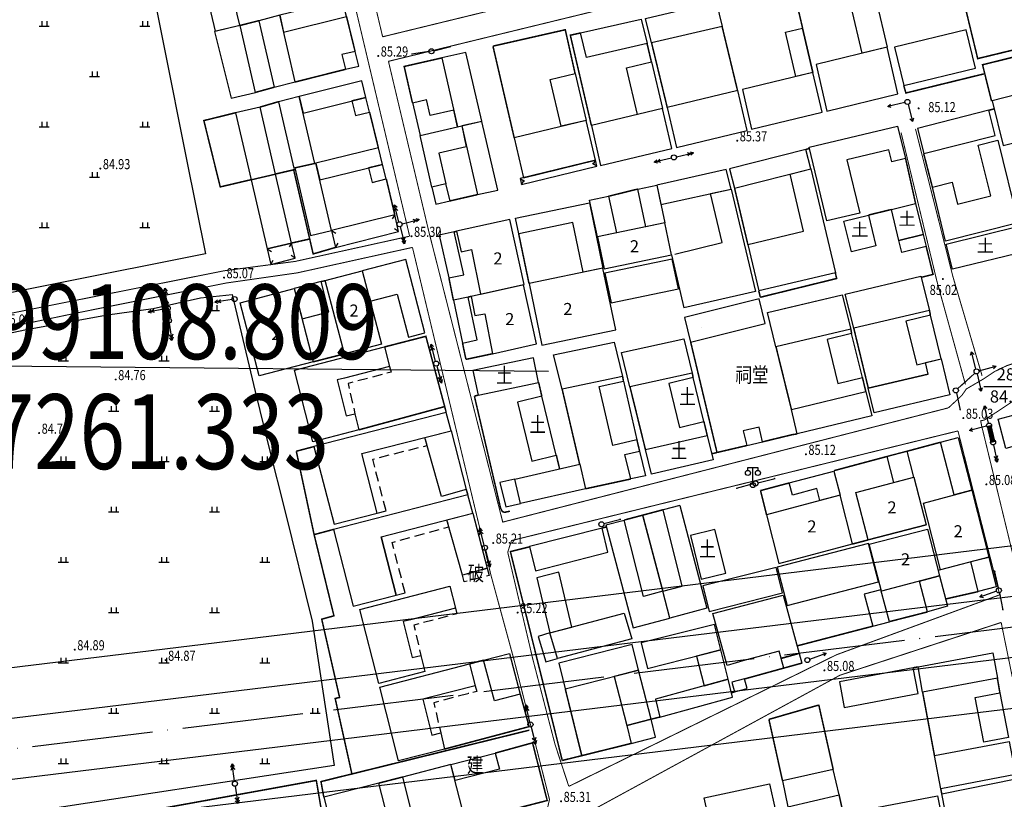
# Model space of a CAD drawing. Extents: x 447074 to 451620, y 3896453 to 3899822.
# Drawn here: x 447348 to 447544, y 3899109 to 3899264 of the extents above; entities that cross this region are included whole.
import ezdxf
from ezdxf.enums import TextEntityAlignment as Align

# ---------------------------------------------------------------- set-up
doc = ezdxf.new("R2010")
doc.units = 0
for name, pattern in [('ACAD_ISO04W100', [30, 24, -3, 0, -3]), ('X3', [5, 4, -1]), ('X5', [3, 2, -1])]:
    doc.linetypes.add(name, pattern=pattern)
doc.layers.get('0').update_dxf_attribs({"color": 9, "linetype": 'CONTINUOUS'})
doc.layers.add('ASSIST', color=9, linetype='CONTINUOUS', plot=False)
for name, color, linetype in [('DLDW', 9, 'CONTINUOUS'), ('DLSS', 9, 'CONTINUOUS'), ('GCD', 9, 'CONTINUOUS'), ('GXYZ', 253, 'CONTINUOUS'), ('JMD', 9, 'CONTINUOUS'), ('KZD', 9, 'CONTINUOUS'), ('ZBTZ', 9, 'CONTINUOUS'), ('ZXX', 9, 'ACAD_ISO04W100'), ('未放', 9, 'CONTINUOUS')]:
    doc.layers.add(name, color=color, linetype=linetype)
doc.styles.add('HZ', font='rs.shx', dxfattribs={"width": 0.8, "bigfont": 'hztxt.shx'})
doc.linetypes.add('1161', pattern='A,0,[149,AAA.SHX,S=0.15,R=0,X=0,Y=0],-1.6', length=1.6)
doc.linetypes.add('443', pattern='A,9.4,[169,AAA.SHX,S=1,R=0,X=0,Y=0.15],0.6', length=10)

# ---------------------------------------------------------------- blocks, each defined once
blk = doc.blocks.new('gc119')
for p, q in [((-1, 0), (1, 0)), ((-0.5, 1), (-0.5, 0)), ((0.5, 1), (0.5, 0))]:
    blk.add_line(p, q)
blk = doc.blocks.new('gc013c')
at = {"linetype": 'Continuous'}
blk.add_line((0.5, 0), (4, 0), dxfattribs=at)
at = {"linetype": 'Continuous', "const_width": 0.15, "flags": 128}
blk.add_lwpolyline([(3.775, 0, 1), (3.925, 0, 1)], format="xyb", close=True, dxfattribs=at)
blk = doc.blocks.new('gc170')
at = {"linetype": 'Continuous'}
blk.add_circle((0, 0), 0.5, dxfattribs=at)
blk = doc.blocks.new('gc013a')
at = {"linetype": 'Continuous'}
blk.add_line((0.5, 0), (4, 0), dxfattribs=at)
at = {"linetype": 'Continuous', "flags": 128}
for points in [[(2.77, 0.35), (3.38, 0), (2.77, -0.35)], [(3.39, 0.35), (4, 0), (3.39, -0.35)]]:
    blk.add_lwpolyline(points, dxfattribs=at)
blk = doc.blocks.new('GC200')
at = {"linetype": 'Continuous', "const_width": 0.2, "flags": 128}
blk.add_lwpolyline([(-0.1, 0, 1), (0.1, 0, 1)], format="xyb", close=True, dxfattribs=at)
blk = doc.blocks.new('gc097')
for p, q in [((-1, 2.9), (-1, 3.5)), ((-1, 3.5), (1, 3.5)), ((0, 0.5), (0, 3.5)), ((1, 3.5), (1, 2.9))]:
    blk.add_line(p, q)
for centre in [(-1, 2.4), (1, 2.4), (0, 0)]:
    blk.add_circle(centre, 0.5)
blk = doc.blocks.new('gc013b')
at = {"linetype": 'Continuous'}
blk.add_line((0.5, 0), (4, 0), dxfattribs=at)
at = {"linetype": 'Continuous', "flags": 128}
blk.add_lwpolyline([(3.39, 0.35), (4, 0), (3.39, -0.35)], dxfattribs=at)

msp = doc.modelspace()

# ---------------------------------------------------------------- linework, layer by layer
at = {"color": 252, "linetype": 'Continuous'}
for p, q in [((447505.99861, 3899253.55263, 85.49), (447503.93512, 3899262.344, 87.2489)), ((447426.432, 3899247.532, 85.56), (447429.23525, 3899248.14289, 85.56)), ((447493.02957, 3899219.40634), (447495.23647, 3899210.1662)), ((447477.88195, 3899217.30146), (447480.34359, 3899206.83479, 87.922)), ((447483.92281, 3899202.82444), (447483.92281, 3899202.82444)), ((447419.44194, 3899166.03552), (447421.19402, 3899166.48659)), ((447479.51868, 3899167.5906), (447476.23318, 3899166.72032)), ((447464.82455, 3899163.69836), (447468.52641, 3899164.67892))]:
    msp.add_line(p, q, dxfattribs=at)
at = {"color": 1, "linetype": 'ByBlock'}
msp.add_line((447311.02233, 3899195.62816), (447453.48464, 3899194.24515), dxfattribs=at)
at = {"color": 2, "linetype": 'ACAD_ISO04W100', "flags": 128}
msp.add_lwpolyline([(447261.33287, 3899108.80918), (448333.96546, 3899239.45857), (448835.4465, 3899284.90459)], dxfattribs=at)
at = {"color": 252, "linetype": 'Continuous', "flags": 128}
for points, elevation in [([(447522.777, 3899242.867), (447524.392, 3899236.466)], -579.209), ([(447529.712, 3899230.779), (447533.63599, 3899231.75192)], -579.091), ([(447528.88532, 3899193.65081), (447516.9899, 3899190.8444)], -578.198), ([(447533.181, 3899189.527), (447518.138, 3899185.978)], -578.198), ([(447547.62, 3899179.777), (447544.301, 3899178.859), (447542.773, 3899184.722), (447554.7, 3899187.865)], -579.404), ([(447520.64712, 3899177.27858), (447524.681, 3899178.333)], -578.95), ([(447520.64712, 3899177.27858), (447522.00011, 3899172.10249)], -578.95), ([(447514.49524, 3899170.14078), (447526.03399, 3899173.15691)], -579.306), ([(447516.9562, 3899160.72595), (447528.49494, 3899163.74208)], -579.142), ([(447517.1838, 3899159.8552), (447528.72255, 3899162.87133)], -579.142), ([(447420.232, 3899161.346), (447423.21494, 3899149.75952)], 85.918)]:
    msp.add_lwpolyline(points, dxfattribs=dict(at, elevation=elevation))
at = {"color": 3, "linetype": 'ByBlock', "flags": 128}
msp.add_lwpolyline([(447313.22908, 3899099.01202), (447856.5771, 3899165.19319), (447867.87318, 3899156.4965), (447903.63172, 3898897.83942), (447895.00247, 3898887.77208), (447344.48291, 3898878.87754), (447333.07515, 3898888.61623), (447304.7115, 3899087.9027)], close=True, dxfattribs=at)
at = {"color": 252, "linetype": 'Continuous', "flags": 128}
for points in [[(447531.324, 3899154.763), (447530.87282, 3899154.64507)], [(447531.15267, 3899153.58126), (447519.61226, 3899150.5647)]]:
    msp.add_lwpolyline(points, dxfattribs=at)
at = {"layer": 'ASSIST', "color": 252, "linetype": 'Continuous', "flags": 128}
msp.add_lwpolyline([(447377.84, 3899206.735), (447378.076, 3899204.262)], dxfattribs=at)
at = {"layer": 'DLSS', "color": 252, "linetype": 'Continuous', "const_width": 0.2, "flags": 128}
for points in [[(447401.754, 3899322.753), (447425.88, 3899221.033)], [(447406.56668, 3899319.44506), (447420.51846, 3899260.62158)], [(447600.13916, 3899304.34308), (447420.51846, 3899260.62158)], [(447601.32307, 3899299.47923), (447421.67372, 3899255.75076)], [(447421.67372, 3899255.75076), (447429.69357, 3899221.9375)], [(447539.592, 3899193.314), (447533.78948, 3899213.01847), (447526.35126, 3899242.33673)], [(447429.69357, 3899221.9375), (447444.377, 3899164.266), (447444.39537, 3899164.17507)], [(447426.444, 3899218.804), (447439.81426, 3899163.03804), (447442.04093, 3899153.691), (447446.7156, 3899136.54442), (447453.66287, 3899109.19572), (447452.65837, 3899104.87852)], [(447532.899, 3899186.95), (447535.56, 3899189.407), (447536.461, 3899190.698), (447539.806, 3899192.65), (447542.13698, 3899194.19376), (447544.4956, 3899195.32766), (447546.71373, 3899196.04968), (447621.003, 3899213.939)], [(447539.48855, 3899183.42618), (447539.313, 3899184.368), (447540.029, 3899184.536), (447542.861, 3899186.367), (447545.569, 3899188.172), (447547.075, 3899188.896), (447548.694, 3899189.423), (447622.64, 3899209.187)], [(447532.899, 3899186.95), (447444.377, 3899164.266)], [(447534.795, 3899182.369), (447446.109, 3899160.599)], [(447534.795, 3899182.369), (447543.11238, 3899149.76051)], [(447539.48855, 3899183.42618), (447547.155, 3899151.854)], [(447446.109, 3899160.599), (447445.36708, 3899158.28224), (447450.32552, 3899137.14755), (447454.75233, 3899120.16018), (447457.497, 3899111.792)]]:
    msp.add_lwpolyline(points, dxfattribs=at)
at = {"layer": 'DLSS', "color": 252, "linetype": 'X3', "const_width": 0.2, "flags": 128}
msp.add_lwpolyline([(447536.281, 3899191.601), (447530.59795, 3899212.15098), (447523.49209, 3899241.61134)], dxfattribs=at)
at = {"layer": 'DLSS', "color": 252, "linetype": 'X3', "const_width": 0.2, "elevation": 85.175, "flags": 128}
msp.add_lwpolyline([(447425.88, 3899221.033), (447403.172, 3899216.02833), (447389.01367, 3899214.16094), (447358.95672, 3899208.17708), (447330.13006, 3899202.42908), (447249.42531, 3899186.41737), (447186.49373, 3899175.51527)], dxfattribs=at)
at = {"layer": 'DLSS', "color": 252, "linetype": 'Continuous', "const_width": 0.2, "flags": 128}
for points, elevation in [([(447426.444, 3899218.804), (447403.555, 3899213.748), (447389.489, 3899211.74), (447360.027, 3899205.842), (447330.75, 3899199.729), (447249.852, 3899184.153), (447186.49373, 3899172.49775)], 85.175), ([(447543.09481, 3899149.82939), (447510.699, 3899137.94), (447457.497, 3899111.792)], 85.078), ([(447543.385, 3899144.344), (447511.377, 3899133.871), (447457.639, 3899104.602)], 85.078), ([(447543.385, 3899144.344), (447543.526, 3899143.606), (447560.88846, 3899058.75216)], 85.076)]:
    msp.add_lwpolyline(points, dxfattribs=dict(at, elevation=elevation))
at = {"layer": 'GXYZ', "color": 252, "linetype": 'Continuous'}
msp.add_line((447535.53435, 3899191.4836), (447537.32665, 3899193.1204), dxfattribs=at)
at = {"layer": 'GXYZ', "color": 252, "linetype": 'Continuous', "const_width": 1, "flags": 128}
for points in [[(447377.8875, 3899206.23726), (447378.0285, 3899204.75974)], [(447540.977, 3899183.437), (447541.759, 3899180.089)]]:
    msp.add_lwpolyline(points, dxfattribs=at)
at = {"layer": 'JMD', "color": 252, "linetype": 'Continuous'}
for p, q in [((447463.05927, 3899234.91471), (447462.20558, 3899235.43549)), ((447462.77, 3899236.109), (447462.24922, 3899235.25531)), ((447447.82973, 3899232.49029), (447448.68342, 3899231.96951)), ((447448.119, 3899231.296), (447448.63978, 3899232.14969)), ((447422.926, 3899225.304), (447422.40317, 3899224.45156)), ((447410.37, 3899222.155), (447411.22244, 3899221.63217)), ((447423.695, 3899221.94), (447422.84256, 3899222.46283)), ((447402.43187, 3899219.66699), (447401.92726, 3899218.91728)), ((447411.139, 3899218.791), (447411.66183, 3899219.64344)), ((447397.561, 3899218.538), (447398.41472, 3899218.01726)), ((447403.172, 3899216.654), (447402.31828, 3899217.17474)), ((447398.285, 3899215.421), (447398.80574, 3899216.27472))]:
    msp.add_line(p, q, dxfattribs=at)
at = {"layer": 'JMD', "color": 252, "linetype": '443', "const_width": 0.3, "flags": 128}
msp.add_lwpolyline([(447538.717, 3899256.29), (447553.126, 3899259.783), (447547.484, 3899283.019), (447533.075, 3899279.526)], close=True, dxfattribs=at)
at = {"layer": 'JMD', "color": 252, "linetype": 'Continuous', "flags": 128}
for points, elevation in [([(447384.118, 3899274.995), (447387.265, 3899261.769), (447392.13587, 3899262.89799), (447388.98887, 3899276.12399)], 85.25), ([(447413.31021, 3899264.63431), (447412.49621, 3899267.93631), (447400.0908, 3899264.88495), (447400.85968, 3899261.57247)], 0.80292), ([(447472.756, 3899264.261), (447486.756, 3899267.546), (447487.94077, 3899262.6884), (447473.94077, 3899259.4034)], 85.227), ([(447395.93875, 3899263.82175), (447398.9838, 3899250.60899), (447403.14623, 3899251.64772), (447400.0908, 3899264.88495)], 86.04092), ([(447459.824, 3899261.383), (447471.859, 3899264.117), (447473.04377, 3899259.2594), (447461.00877, 3899256.5254)], 85.735), ([(447387.15, 3899261.652), (447390.406, 3899248.457), (447395.27687, 3899249.58599), (447392.2026, 3899262.87724)], 85.24), ([(447435.40642, 3899242.75269), (447440.20542, 3899243.85969), (447437.071, 3899257.534), (447432.272, 3899256.427)], 85.56), ([(447473.92042, 3899255.66081), (447476.10742, 3899246.37781), (447471.14332, 3899245.20831), (447468.95632, 3899254.49131)], 86.445), ([(447458.74742, 3899253.31081), (447460.93442, 3899244.02781), (447455.97032, 3899242.85831), (447453.78332, 3899252.14131)], 87.275), ([(447493.796, 3899242.249), (447507.818, 3899245.63), (447505.99861, 3899253.55263), (447491.97661, 3899250.17163)], 85.49), ([(447417.184, 3899248.544), (447416.37, 3899251.846), (447403.9646, 3899248.79464), (447404.73347, 3899245.48217)], 85.325), ([(447399.81254, 3899247.73144), (447402.85759, 3899234.51868), (447407.03595, 3899235.48837), (447403.9646, 3899248.79464)], 170.563), ([(447414.391, 3899247.882), (447415.144, 3899244.978), (447417.937, 3899245.64), (447417.184, 3899248.544)], 170.563), ([(447478.872, 3899238.655), (447492.894, 3899242.036), (447491.07461, 3899249.95863), (447477.05261, 3899246.57763)], 85.491), ([(447463.804, 3899235.07), (447477.943, 3899238.459), (447476.12361, 3899246.38163), (447461.98461, 3899242.99263)], 86.445), ([(447540.944, 3899246.039), (447526.778, 3899242.445), (447527.989, 3899237.43), (447542.155, 3899241.024)], -578.514), ([(447448.46929, 3899232.6452), (447462.77, 3899236.109), (447460.95061, 3899244.03163), (447446.6499, 3899240.56783)], 87.275), ([(447403.08678, 3899234.57187), (447406.19163, 3899221.18531), (447410.37, 3899222.155), (447407.2596, 3899235.54564)], 85.238), ([(447417.69176, 3899234.60956), (447418.44476, 3899231.70556), (447421.232, 3899232.391), (447420.479, 3899235.295)], 85.238), ([(447488.782, 3899234.277), (447474.95239, 3899231.17088), (447475.78248, 3899227.29373), (447489.76574, 3899230.39986)], 87.922), ([(447431.772, 3899221.25), (447433.68497, 3899212.75878), (447436.6195, 3899213.38211), (447434.70653, 3899221.87333)], 86.338), ([(447412.911, 3899197.663), (447409.098, 3899212.203), (447416.464, 3899214.129), (447420.277, 3899199.589)], 86.186), ([(447524.45514, 3899204.18204), (447526.59314, 3899195.50304), (447531.448, 3899196.699), (447529.31, 3899205.378)], -579.562), ([(447508.82194, 3899200.48957), (447510.95994, 3899191.81057), (447515.8148, 3899193.00652), (447513.6768, 3899201.68552)], -579.562), ([(447466.4884, 3899199.98396), (447468.1874, 3899193.17596), (447456.17897, 3899190.6392), (447454.47997, 3899197.4472)], 579.562), ([(447480.3288, 3899200.67052), (447482.0278, 3899193.86252), (447469.64636, 3899191.12776), (447467.94736, 3899197.93576)], 85.357), ([(447477.33294, 3899191.75457), (447479.47094, 3899183.07557), (447484.3258, 3899184.27152), (447482.1878, 3899192.95052)], -494.205), ([(447447.29582, 3899188.04674), (447450.15594, 3899176.39257), (447455.0108, 3899177.58852), (447452.15068, 3899189.2427)], -493.916), ([(447434.10609, 3899182.38658), (447437.129, 3899170.754), (447432.1927, 3899169.37715), (447428.91878, 3899181.0716)], 85.563), ([(447486.178, 3899176.602), (447473.904, 3899173.792), (447472.72457, 3899178.6509), (447484.99857, 3899181.4609)], 85.357), ([(447472.745, 3899173.464), (447469.81104, 3899172.82705), (447468.63161, 3899177.68596), (447471.56557, 3899178.3229)], 85.079), ([(447526.03399, 3899173.15691), (447524.681, 3899178.333), (447520.64712, 3899177.27858), (447522.00011, 3899172.10249)], -579.306), ([(447460.83636, 3899170.88348), (447447.904, 3899167.95), (447446.758, 3899172.78), (447459.65693, 3899175.74238)], 85.646), ([(447501.28877, 3899172.04353), (447510.128, 3899174.397), (447511.4029, 3899169.60868), (447507.3769, 3899168.53671), (447506.77676, 3899170.91763), (447501.93199, 3899169.6277)], 85.647), ([(447514.49524, 3899170.14078), (447526.03399, 3899173.15691), (447528.49494, 3899163.74208), (447516.9562, 3899160.72595)], -579.306), ([(447414.687, 3899147.564), (447423.21494, 3899149.75952), (447420.232, 3899161.346), (447438.42809, 3899166.03058), (447437.444, 3899169.704), (447410.762, 3899162.814)], 87.844), ([(447517.1838, 3899159.8552), (447528.72255, 3899162.87133), (447531.15267, 3899153.58126), (447519.61226, 3899150.5647)], -579.142), ([(447498.68708, 3899155.2751), (447484.12108, 3899151.5851), (447485.38008, 3899146.5151), (447499.94608, 3899150.2051)], 88.883), ([(447527.14014, 3899152.53242), (447531.15267, 3899153.58126), (447532.718, 3899147.586), (447528.735, 3899146.431)], -579.39), ([(447486.44256, 3899143.96223), (447471.87656, 3899140.27223), (447473.13556, 3899135.20223), (447487.70156, 3899138.89223)], 86.53), ([(447489.179, 3899133.08), (447487.70156, 3899138.89223), (447482.85472, 3899137.66438), (447484.3782, 3899131.76592)], 86.53), ([(447525.931, 3899135.352), (447511.244, 3899132.543), (447512.214, 3899127.445), (447526.901, 3899130.254)], -579.475), ([(447475.583, 3899125.56), (447490.021, 3899129.512), (447489.179, 3899133.08), (447474.741, 3899129.128)], 86.53), ([(447543.127, 3899130.36), (447544.834, 3899121.533), (447539.92495, 3899120.58367), (447538.21795, 3899129.41067)], -578.434), ([(447427.344, 3899102.338), (447436.971, 3899104.831), (447434.06511, 3899116.13729), (447424.43811, 3899113.64429)], 85.43), ([(447531.58011, 3899110.32585), (447546.315, 3899113.271), (447547.603, 3899106.827), (447532.86811, 3899103.88185)], -579.604)]:
    msp.add_lwpolyline(points, close=True, dxfattribs=dict(at, elevation=elevation))
for points in [[(447518.53, 3899267.816), (447520.717, 3899258.533), (447515.7529, 3899257.3635), (447513.5659, 3899266.6465)], [(447503.93512, 3899262.344), (447505.99861, 3899253.55263), (447502.59122, 3899252.75285), (447500.52772, 3899261.54422)], [(447522.18, 3899258.566), (447524.023, 3899250.971), (447538.295, 3899254.423), (447536.452, 3899262.018)], [(447508.73669, 3899245.85152), (447522.86069, 3899249.27252), (447520.7332, 3899258.53682), (447506.6092, 3899255.11582)], [(447413.154, 3899254.164), (447415.76245, 3899254.80442), (447415.04715, 3899257.71789), (447412.43869, 3899257.07747)], [(447558.461, 3899242.755), (447556.265, 3899251.677), (447541.589, 3899247.937), (447543.785, 3899239.015)], [(447391.30873, 3899245.54025), (447394.383, 3899232.249), (447399.25387, 3899233.37799), (447396.1796, 3899246.66924)], [(447439.373, 3899229.291), (447443.378, 3899230.196), (447440.22414, 3899243.836), (447436.21914, 3899242.931)], [(447508.74818, 3899224.05656), (447505.255, 3899238.682), (447522.777, 3899242.867), (447524.392, 3899236.466), (447521.67708, 3899235.78101), (447521.06548, 3899238.20505), (447512.74716, 3899236.21828), (447515.27932, 3899225.61648)], [(447420.479, 3899235.295), (447419.665, 3899238.597), (447407.2596, 3899235.54564), (447408.02847, 3899232.23317)], [(447529.712, 3899230.779), (447533.63599, 3899231.75192), (447534.71893, 3899227.38417), (447541.31909, 3899229.02061), (447538.81642, 3899239.11444), (447542.69887, 3899240.07705), (447546.76826, 3899223.66425), (447532.292, 3899220.075)], [(447504.58368, 3899238.26463), (447489.443, 3899234.423), (447490.42674, 3899230.54586), (447505.56742, 3899234.38748)], [(447462.77, 3899236.109), (447447.82973, 3899232.49029), (447448.119, 3899231.296), (447463.05927, 3899234.91471)], [(447394.383, 3899232.249), (447397.561, 3899218.538), (447402.43187, 3899219.66699), (447399.25387, 3899233.37799)], [(447430.30933, 3899230.7678), (447431.109, 3899227.372), (447433.902, 3899228.034), (447433.10233, 3899231.4298)], [(447472.79139, 3899222.88291), (447471.1836, 3899230.38814), (447474.95239, 3899231.17088), (447476.56018, 3899223.66565)], [(447463.1895, 3899220.88872), (447461.627, 3899228.178), (447465.39579, 3899228.96073), (447466.95829, 3899221.67145)], [(447521.58461, 3899226.33642), (447526.381, 3899227.503), (447527.888, 3899221.346), (447523.07749, 3899220.19705)], [(447411.139, 3899218.791), (447423.695, 3899221.94), (447422.926, 3899225.304), (447410.37, 3899222.155)], [(447464.51127, 3899214.52453), (447477.88195, 3899217.30146), (447476.56018, 3899223.66565), (447463.1895, 3899220.88872)], [(447548.45269, 3899218.05618), (447533.72, 3899214.454), (447532.433, 3899219.47), (447547.16569, 3899223.07218)], [(447523.07749, 3899220.19705), (447527.888, 3899221.346), (447528.48016, 3899218.98868), (447523.65657, 3899217.8156)], [(447397.561, 3899218.538), (447398.285, 3899215.421), (447403.172, 3899216.654), (447402.43187, 3899219.66699)], [(447478.05531, 3899216.46671), (447464.68464, 3899213.68978), (447465.90473, 3899207.81514), (447479.27541, 3899210.59207)], [(447449.5959, 3899211.62834), (447452.136, 3899199.398), (447466.8223, 3899202.44967), (447464.2822, 3899214.68001)], [(447512.408, 3899209.549), (447527.451, 3899213.098), (447529.15, 3899206.29), (447514.107, 3899202.741)], [(447408.291, 3899212.013), (447402.936, 3899210.632), (447404.50779, 3899204.63835), (447409.86279, 3899206.01935)], [(447396.017, 3899193.281), (447392.204, 3899207.821), (447402.936, 3899210.632), (447406.749, 3899196.092)], [(447511.8178, 3899209.40552), (447513.5168, 3899202.59752), (447498.64436, 3899199.08876), (447496.94536, 3899205.89676)], [(447434.575, 3899208.319), (447436.38311, 3899199.80676), (447439.31764, 3899200.43009), (447437.50953, 3899208.94233)], [(447481.70075, 3899200.01613), (447496.52589, 3899203.72577), (447495.31219, 3899208.57622), (447480.48704, 3899204.86659)], [(447439.50019, 3899189.46796), (447451.50863, 3899192.00472), (447450.47519, 3899196.89676), (447438.46675, 3899194.36)], [(447533.181, 3899189.527), (447518.138, 3899185.978), (447516.9899, 3899190.8444), (447528.88532, 3899193.65081), (447528.33099, 3899195.93115), (447531.448, 3899196.699)], [(447471.03147, 3899180.56799), (447466.21852, 3899179.46348), (447463.53445, 3899191.15946), (447468.3474, 3899192.26396)], [(447517.667, 3899185.337), (447502.877, 3899181.769), (447501.72257, 3899186.6119), (447516.48757, 3899190.1959)], [(447547.62, 3899179.777), (447544.301, 3899178.859), (447542.773, 3899184.722), (447554.7, 3899187.865), (447556.029, 3899183.02), (447547.38112, 3899180.64786)], [(447410.914, 3899163.84), (447419.44194, 3899166.03552), (447416.37282, 3899177.8912), (447434.10609, 3899182.38658), (447433.122, 3899186.06), (447406.864, 3899179.257)], [(447492.84, 3899179.464), (447495.962, 3899180.196), (447495.27718, 3899183.11679), (447492.15518, 3899182.38479)], [(447534.836, 3899181.056), (447537.542, 3899170.624), (447534.01096, 3899169.6792), (447531.30496, 3899180.1112)], [(447443.816, 3899172.137), (447444.962, 3899167.307), (447447.904, 3899167.95), (447446.758, 3899172.78)], [(447537.542, 3899170.624), (447540.914, 3899157.329), (447531.324, 3899154.763), (447527.952, 3899168.058)], [(447499.203, 3899156.067), (447513.824, 3899159.96), (447511.4029, 3899169.60868), (447496.7819, 3899165.71568)], [(447438.42809, 3899166.03058), (447441.3, 3899155.102), (447436.3637, 3899153.72515), (447433.2603, 3899164.70014)], [(447464.099, 3899163.082), (447449.722, 3899159.389), (447450.903, 3899154.571), (447465.28, 3899158.264)], [(447481.6738, 3899161.58979), (447483.8118, 3899152.91079), (447488.66666, 3899154.10674), (447486.52866, 3899162.78574)], [(447519.007, 3899152.422), (447517.025, 3899160.001), (447498.90866, 3899155.30301), (447500.89066, 3899147.72401)], [(447540.914, 3899157.329), (447542.363, 3899151.386), (447538.816, 3899150.468), (447537.367, 3899156.411)], [(447451.159, 3899153.18), (447453.759, 3899142.254), (447458.10949, 3899143.41031), (447455.50949, 3899154.33631)], [(447517.875, 3899143.6), (447521.20193, 3899144.4671), (447519.459, 3899150.8), (447516.13207, 3899149.9329)], [(447455.284, 3899137.2), (447453.759, 3899142.254), (447468.49432, 3899146.17049), (447470.01932, 3899141.11649)], [(447451.431, 3899141.554), (447452.956, 3899136.5), (447455.284, 3899137.2), (447453.759, 3899142.254)], [(447470.091, 3899139.938), (447455.525, 3899136.248), (447456.784, 3899131.178), (447471.35, 3899134.868)], [(447440.57008, 3899136.8567), (447445.717, 3899138.197), (447447.85431, 3899130.12248), (447442.7074, 3899128.78217)], [(447499.67, 3899137.191), (447503.269, 3899138.198), (447503.787, 3899136.271), (447500.188, 3899135.264)], [(447526.865, 3899135.516), (447541.705, 3899138.328), (447542.621, 3899133.29), (447527.781, 3899130.478)], [(447473.864, 3899125.135), (447471.35, 3899134.868), (447466.50316, 3899133.64015), (447469.02289, 3899123.88456)], [(447490.418, 3899130.541), (447492.924, 3899131.211), (447492.407, 3899133.126), (447489.901, 3899132.456)], [(447469.86489, 3899120.31656), (447474.706, 3899121.567), (447473.864, 3899125.135), (447469.02289, 3899123.88456)], [(447544.967, 3899120.723), (447546.223, 3899114.124), (447531.383, 3899111.312), (447530.127, 3899117.911)], [(447434.06511, 3899116.13729), (447442.865, 3899118.399), (447443.715, 3899115.204), (447434.91511, 3899112.94229)], [(447411.663, 3899098.304), (447422.674, 3899101.134), (447419.76721, 3899112.44379), (447408.831, 3899109.66)], [(447484.366, 3899109.499), (447497.383, 3899112.324), (447498.506, 3899107.26), (447485.489, 3899104.435)], [(447516.472, 3899103.738), (447515.805, 3899107.07), (447530.722, 3899109.941), (447531.389, 3899106.609)]]:
    msp.add_lwpolyline(points, close=True, dxfattribs=at)
at = {"layer": 'JMD', "color": 252, "linetype": '443', "const_width": 0.3, "flags": 128}
for points, elevation in [([(447503.93733, 3899262.34452), (447502.81577, 3899267.1064)], 87.133), ([(447392.2026, 3899262.87724), (447395.93875, 3899263.82175)], 85.24), ([(447415.04715, 3899257.71789), (447413.34684, 3899264.64332)], -84.52208), ([(447458.74742, 3899253.31081), (447456.798, 3899262.02), (447442.431, 3899258.764)], 87.275), ([(447491.01373, 3899249.94395), (447487.94077, 3899262.6884)], 85.227), ([(447459.824, 3899261.383), (447457.79756, 3899260.93126), (447461.98461, 3899242.99263)], 86.445), ([(447442.431, 3899258.764), (447446.6499, 3899240.56783)], 87.275), ([(447473.04377, 3899259.2594), (447473.89309, 3899255.65437)], 85.735), ([(447432.272, 3899256.427), (447424.79753, 3899254.72968), (447426.4368, 3899247.51086)], 85.56), ([(447547.211, 3899256.933), (447539.67799, 3899255.06799), (447541.465, 3899247.85)], -577.918), ([(447403.14623, 3899251.64772), (447413.154, 3899254.164)], 86.04092), ([(447395.27687, 3899249.58599), (447398.9838, 3899250.60899)], 85.24), ([(447540.944, 3899246.039), (447541.99263, 3899246.2971)], -578.514), ([(447391.30873, 3899245.54025), (447385.007, 3899243.983), (447388.261, 3899230.815), (447394.383, 3899232.249)], 85.284), ([(447526.381, 3899227.503), (447524.392, 3899236.466)], -579.498), ([(447527.989, 3899237.43), (447529.712, 3899230.779)], -578.514), ([(447435.206, 3899221.997), (447434.70653, 3899221.87333)], 178.012), ([(447434.575, 3899208.319), (447433.68778, 3899212.74476)], -5.736), ([(447438.108, 3899209.086), (447437.50953, 3899208.94233)], 91.674), ([(447529.31, 3899205.378), (447529.15, 3899206.29)], -579.562), ([(447415.80936, 3899182.58694), (447432.845, 3899187.201), (447429.103, 3899201.153), (447420.9018, 3899199.0452)], 86.877), ([(447513.6768, 3899201.68552), (447513.5168, 3899202.59752)], -579.562), ([(447482.1878, 3899192.95052), (447482.0278, 3899193.86252)], -494.205), ([(447452.14051, 3899189.24019), (447451.50863, 3899192.00472)], -493.916), ([(447438.743, 3899189.279), (447439.50019, 3899189.46796)], 85.185), ([(447456.17897, 3899190.6392), (447459.66457, 3899175.7109)], 85.079), ([(447469.64636, 3899191.12776), (447472.72457, 3899178.6509)], 85.357), ([(447438.743, 3899189.279), (447443.947, 3899167.028), (447444.301, 3899166.365), (447444.731, 3899166.202), (447445.796, 3899166.435)], 85.185), ([(447432.845, 3899187.201), (447433.13944, 3899186.06452)], 86.877), ([(447484.99857, 3899181.4609), (447484.3258, 3899184.27152)], 85.357), ([(447495.962, 3899180.196), (447501.83, 3899181.616)], -579.359), ([(447501.83, 3899181.616), (447502.877, 3899181.769)], 85.763), ([(447471.01324, 3899180.64462), (447471.56557, 3899178.3229)], -494.483), ([(447455.0108, 3899177.58852), (447455.68357, 3899174.7779)], -493.916), ([(447520.64712, 3899177.27858), (447510.167, 3899174.476)], -578.95), ([(447469.81104, 3899172.82705), (447460.83636, 3899170.88348)], 85.079), ([(447501.28877, 3899172.04353), (447495.57577, 3899170.52243)], 85.647), ([(447437.129, 3899170.754), (447437.444, 3899169.704)], 85.563), ([(447513.83824, 3899159.91094), (447516.9562, 3899160.72595)], -579.142), ([(447532.356, 3899149.007), (447538.816, 3899150.468)], -579.305), ([(447502.863, 3899139.693), (447517.875, 3899143.6)], -578.311), ([(447437.805, 3899136.129), (447440.57008, 3899136.8567)], 86.884), ([(447543.127, 3899130.36), (447542.621, 3899133.29)], -578.434), ([(447432.832, 3899119.206), (447449.62113, 3899123.66173), (447447.85431, 3899130.12248)], 86.884), ([(447490.418, 3899130.541), (447489.835, 3899130.371)], 86.195), ([(447510.015, 3899115.173), (447507.15, 3899127.98)], 85.136), ([(447475.583, 3899125.56), (447473.864, 3899125.135)], 86.53), ([(447497.245, 3899125.095), (447499.94, 3899112.928)], 87.145), ([(447449.657, 3899122.955), (447408.273, 3899112.746), (447408.831, 3899109.66)], 85.343), ([(447456.196, 3899116.935), (447469.86489, 3899120.31656)], 85.372)]:
    msp.add_lwpolyline(points, dxfattribs=dict(at, elevation=elevation))
for points in [[(447473.94077, 3899259.4034), (447477.05261, 3899246.57763)], [(447524.023, 3899250.971), (447524.451, 3899249.461), (447539.961, 3899253.26)], [(447396.1796, 3899246.66924), (447399.81254, 3899247.73144)], [(447419.665, 3899238.597), (447417.937, 3899245.64)], [(447504.58368, 3899238.26463), (447505.31063, 3899238.44908)], [(447399.25387, 3899233.37799), (447403.15389, 3899234.28255)], [(447402.43187, 3899219.66699), (447406.03029, 3899220.47934), (447402.8454, 3899234.211)], [(447422.926, 3899225.304), (447421.24547, 3899232.39419)], [(447490.42674, 3899230.54586), (447493.0537, 3899219.41204)], [(447433.902, 3899228.034), (447439.373, 3899229.291)], [(447465.39579, 3899228.96073), (447471.1836, 3899230.38814)], [(447461.5783, 3899227.68667), (447461.72555, 3899227.71823)], [(447521.58461, 3899226.33642), (447517.01769, 3899225.22591)], [(447447.54009, 3899221.51604), (447449.59471, 3899211.62809)], [(447411.139, 3899218.791), (447406.719, 3899217.508), (447406.03029, 3899220.47934)], [(447527.51001, 3899212.86153), (447529.848, 3899213.445), (447528.48016, 3899218.98868)], [(447495.53745, 3899208.90603), (447510.70212, 3899212.63365), (447510.43803, 3899213.75292)], [(447408.291, 3899212.013), (447409.098, 3899212.203)], [(447495.53745, 3899208.90603), (447495.23647, 3899210.1662)], [(447514.107, 3899202.741), (447516.9899, 3899190.8444)], [(447437.067, 3899196.572), (447436.38311, 3899199.80676)], [(447481.70354, 3899200.01683), (447486.93545, 3899178.08653)], [(447406.749, 3899196.092), (447412.911, 3899197.663)], [(447437.067, 3899196.572), (447442.368, 3899197.697)], [(447498.64436, 3899199.08876), (447501.72257, 3899186.6119)], [(447468.3474, 3899192.26396), (447468.1874, 3899193.17596)], [(447516.48757, 3899190.1959), (447515.8148, 3899193.00652)], [(447531.30496, 3899180.1112), (447524.681, 3899178.333)], [(447403.369, 3899178.341), (447406.864, 3899179.257)], [(447403.369, 3899178.341), (447406.907, 3899161.779)], [(447486.93828, 3899178.07454), (447485.89553, 3899177.83581)], [(447486.93545, 3899178.08653), (447492.84, 3899179.464)], [(447496.7819, 3899165.71568), (447495.57577, 3899170.52243)], [(447472.17115, 3899165.64436), (447476.23198, 3899166.72)], [(447468.52641, 3899164.67892), (447472.17115, 3899165.64436)], [(447476.17608, 3899150.54515), (447472.17115, 3899165.64436)], [(447410.76197, 3899162.81413), (447406.907, 3899161.779), (447410.84471, 3899145.66172), (447408.421, 3899144.991), (447411.967, 3899129.45), (447411.091, 3899129.248), (447414.399, 3899114.323)], [(447464.099, 3899163.082), (447464.92963, 3899163.3025)], [(447449.72802, 3899159.36443), (447445.894, 3899158.413), (447456.196, 3899116.935)], [(447521.18984, 3899144.51104), (447528.735, 3899146.431)], [(447492.407, 3899133.126), (447503.787, 3899136.271)], [(447526.865, 3899135.516), (447525.931, 3899135.352)], [(447456.784, 3899131.178), (447460.07046, 3899117.89351)], [(447527.781, 3899130.478), (447530.127, 3899117.911)], [(447507.163, 3899127.953), (447497.245, 3899125.095)], [(447436.97448, 3899104.81747), (447453.209, 3899108.99), (447450.294, 3899120.442), (447442.865, 3899118.399)], [(447419.76721, 3899112.44379), (447424.43811, 3899113.64429)], [(447416.933, 3899056.49), (447407.345, 3899112.977), (447348.932, 3899102.39), (447358.193, 3899052.06)], [(447531.383, 3899111.312), (447531.58011, 3899110.32585)], [(447512.95605, 3899102.12406), (447511.189, 3899110.09)]]:
    msp.add_lwpolyline(points, dxfattribs=at)
at = {"layer": 'JMD', "color": 252, "linetype": 'Continuous', "flags": 128}
for points, elevation in [([(447426.42676, 3899247.55352), (447427.966, 3899241.012), (447435.40642, 3899242.75269), (447434.64225, 3899246.08646), (447429.98195, 3899244.96833), (447429.23525, 3899248.14289)], 85.56), ([(447478.53633, 3899217.43736), (447487.94883, 3899219.74872), (447485.66805, 3899229.47952), (447489.76574, 3899230.39986), (447494.58172, 3899210.03217), (447480.34359, 3899206.83479)], 87.922), ([(447439.92642, 3899209.48843), (447448.65642, 3899211.42043), (447445.801, 3899224.323), (447435.206, 3899221.997), (447436.113, 3899217.913), (447438.15927, 3899218.36745), (447439.92642, 3899209.48843)], 86.178), ([(447416.464, 3899214.129), (447418.03579, 3899208.13535), (447423.39314, 3899209.54027), (447425.63537, 3899200.99006), (447428.91985, 3899201.85139), (447425.102, 3899216.388), (447416.464, 3899214.129)], 86.186), ([(447442.368, 3899197.697), (447451.098, 3899199.629), (447448.49633, 3899211.385), (447438.108, 3899209.086), (447438.856, 3899205.266), (447440.81095, 3899205.6488), (447442.368, 3899197.697)], 91.914), ([(447406.67536, 3899180.21894), (447403.0428, 3899194.4022), (447420.9018, 3899199.0452), (447421.90036, 3899195.15994), (447412.97436, 3899192.86194), (447411.5055, 3899192.49367), (447413.29836, 3899185.34294), (447415.02536, 3899185.77594), (447415.80936, 3899182.58694), (447406.67536, 3899180.21894)], 86.877), ([(447419.747, 3899132.237), (447415.995, 3899146.885), (447433.854, 3899151.528), (447434.972, 3899147.178), (447426.046, 3899144.88), (447424.57714, 3899144.51172), (447426.37, 3899137.361), (447428.097, 3899137.794), (447428.881, 3899134.605), (447419.747, 3899132.237)], 86.683), ([(447414.687, 3899147.564), (447424.98284, 3899150.21467)], 87.844), ([(447492.56, 3899136.821), (447488.946, 3899135.827), (447486.10618, 3899146.13867), (447500.063, 3899149.758), (447503.269, 3899138.198), (447499.66009, 3899137.22788), (447499.28361, 3899138.62839), (447492.56, 3899136.821)], 91.531), ([(447423.698, 3899116.838), (447419.946, 3899131.486), (447437.805, 3899136.129), (447438.923, 3899131.779), (447429.997, 3899129.481), (447428.52814, 3899129.11272), (447430.321, 3899121.962), (447432.048, 3899122.395), (447432.832, 3899119.206), (447423.698, 3899116.838)], 86.884), ([(447499.94, 3899112.928), (447501.004, 3899107.763), (447511.189, 3899110.09), (447510.015, 3899115.173), (447499.94, 3899112.928)], -578.421)]:
    msp.add_lwpolyline(points, dxfattribs=dict(at, elevation=elevation))
for points in [[(447430.30933, 3899230.7678), (447427.95514, 3899241.012), (447436.21914, 3899242.931), (447437.13672, 3899238.80254), (447431.67612, 3899237.52477), (447433.10233, 3899231.4298)], [(447493.02957, 3899219.40634), (447504.12009, 3899222.02308), (447501.49555, 3899233.35433), (447505.56742, 3899234.38748), (447510.43803, 3899213.75292), (447495.23647, 3899210.1662)], [(447464.2822, 3899214.68001), (447460.36585, 3899213.86623), (447458.31124, 3899223.75418), (447447.54009, 3899221.51604), (447446.892, 3899224.635), (447461.5783, 3899227.68667), (447464.281, 3899214.67976)], [(447512.15927, 3899224.04451), (447517.01769, 3899225.22591), (447518.50604, 3899219.10519), (447513.64278, 3899217.94364), (447512.15927, 3899224.04451)], [(447500, 3899206.61743), (447511.8178, 3899209.40552), (447513.5168, 3899202.59752), (447500, 3899199.40859)], [(447479.51868, 3899167.5906), (447484.93006, 3899147.16132), (447477.5889, 3899145.21534), (447476.17513, 3899150.54875), (447480.02885, 3899151.56879), (447476.23198, 3899166.72)], [(447464.82455, 3899163.69836), (447470.24869, 3899143.26577), (447477.58985, 3899145.21175), (447476.17608, 3899150.54515), (447472.32311, 3899149.52232), (447468.52641, 3899164.67892)]]:
    msp.add_lwpolyline(points, dxfattribs=at)
at = {"layer": 'JMD', "color": 252, "linetype": 'X5', "flags": 128}
for points, elevation in [([(447421.90036, 3899195.15994), (447422.19065, 3899194.03046), (447413.65436, 3899191.79094), (447415.02536, 3899185.77594)], 86.877), ([(447424.98284, 3899150.21467), (447422.408, 3899160.216), (447433.65159, 3899163.35204), (447433.2603, 3899164.70014)], 87.844), ([(447434.972, 3899147.178), (447435.26229, 3899146.04851), (447426.726, 3899143.809), (447428.097, 3899137.794)], 85.766), ([(447438.923, 3899131.779), (447439.21329, 3899130.64951), (447430.677, 3899128.41), (447432.048, 3899122.395)], 85.967)]:
    msp.add_lwpolyline(points, dxfattribs=dict(at, elevation=elevation))
msp.add_lwpolyline([(447421.19402, 3899166.48659), (447418.54882, 3899176.7612), (447429.36238, 3899179.48706), (447428.91878, 3899181.0716)], dxfattribs=at)
at = {"layer": 'JMD', "color": 252, "linetype": 'X5', "elevation": 85.751, "flags": 128}
msp.add_lwpolyline([(447441.3, 3899155.102), (447441.685, 3899153.691), (447436.696, 3899152.374), (447436.3637, 3899153.72515)], close=True, dxfattribs=at)
at = {"layer": 'KZD', "color": 252, "linetype": 'Continuous'}
msp.add_line((447549.95345, 3899191.09951), (447539.95345, 3899191.09951), dxfattribs=at)
at = {"layer": 'ZBTZ', "color": 252, "linetype": '1161', "flags": 128}
for points in [[(447186, 3899394.4008), (447186, 3899394.4008), (447253.26609, 3899403.81265), (447263.61734, 3899405.78499), (447279.94775, 3899408.64664), (447286.24488, 3899410.43834), (447297.30463, 3899411.5314), (447314.33355, 3899413.10154), (447328.69911, 3899414.42611), (447338.43293, 3899415.32361), (447348.71221, 3899416.27141), (447349.6279, 3899416.37824), (447362.26967, 3899352.02104), (447372.96911, 3899307.378), (447367.8695, 3899305.00344), (447381.57451, 3899236.27428), (447385.30563, 3899217.53289), (447326.18771, 3899205.76345), (447272.63563, 3899195.10207), (447227.52348, 3899187.59673), (447205.72516, 3899183.97012), (447186.49373, 3899180.77057)], [(447236.03069, 3898909.79315), (447191.88734, 3899172.07205), (447214.87439, 3899176.5468), (447229.15259, 3899178.56928), (447244.74811, 3899182.35529), (447268.09654, 3899186.30742), (447289.95653, 3899190.42526), (447313.15998, 3899195.18386), (447331.37653, 3899198.68212), (447349.80229, 3899202.4988), (447365.86916, 3899205.38666), (447374.91359, 3899206.66752), (447384.31015, 3899208.80578), (447390.62341, 3899209.43601), (447395.18773, 3899190.16441), (447397.92681, 3899179.17385), (447401.12593, 3899166.33739), (447406.54073, 3899144.61051), (447410.92398, 3899115.95138), (447348.42669, 3899106.39279), (447342.129, 3899105.4296), (447353.09, 3899054.438), (447361.79667, 3899013.93375), (447347.19828, 3899000.37955), (447325.74728, 3898980.46289), (447300.97384, 3898957.46145), (447256.41994, 3898909.79315)]]:
    msp.add_lwpolyline(points, dxfattribs=at)
at = {"layer": 'ZXX', "color": 3, "linetype": 'ByBlock', "ltscale": 2, "flags": 128}
msp.add_lwpolyline([(447882.05999, 3899200.53358), (447308.71917, 3899130.6992), (447297.38347, 3899139.39034), (447234.50339, 3899581.19353)], dxfattribs=at)
at = {"layer": 'ZXX', "color": 1, "linetype": 'ByBlock', "ltscale": 2, "flags": 128}
msp.add_lwpolyline([(447876.07361, 3899243.83838), (447882.06017, 3899200.53228), (447873.5029, 3899189.41739), (447290.2712, 3899118.37828), (447278.93551, 3899127.06942), (447214.70293, 3899578.37541)], dxfattribs=at)
at = {"layer": '未放', "color": 1, "linetype": 'Continuous', "flags": 128}
msp.add_lwpolyline([(447283.44484, 3899095.38627), (447315.76031, 3898868.33387), (447327.16806, 3898858.59518), (447917.90683, 3898868.13953), (447926.53608, 3898878.20686), (447886.35942, 3899168.82207), (447875.06334, 3899177.51877), (447291.96242, 3899106.49559)], close=True, dxfattribs=at)

# ---------------------------------------------------------------- block references
at = {"layer": 'DLDW', "color": 252, "linetype": 'Continuous'}
msp.add_blockref('gc097', (447494.07, 3899171.621, 85.427), dxfattribs=at)
at = {"layer": 'GCD', "color": 252, "linetype": 'Continuous'}
ref = msp.add_blockref('GC200', (447419.641, 3899256.823, 85.292), dxfattribs=at)
ref.add_attrib('zdtext', '85.29', dxfattribs={"layer": '0', "color": 2, "linetype": 'Continuous', "height": 2, "style": 'HZ', "width": 0.8}).set_placement((447420.141, 3899256.073), align=Align.BOTTOM_LEFT)
for p in [(447526.97736, 3899246.40486, 85.116), (447531.804, 3899212.533, 85.022)]:
    msp.add_blockref('GC200', p, dxfattribs=at)
ref = msp.add_blockref('GC200', (447490.953, 3899239.981, 85.367), dxfattribs=at)
ref.add_attrib('zdtext', '85.37', dxfattribs={"layer": '0', "color": 2, "linetype": 'Continuous', "height": 2, "style": 'HZ', "width": 0.8}).set_placement((447491.453, 3899239.231), align=Align.BOTTOM_LEFT)
ref = msp.add_blockref('GC200', (447364.448, 3899234.469, 84.929), dxfattribs=at)
ref.add_attrib('zdtext', '84.93', dxfattribs={"layer": '0', "color": 2, "linetype": 'Continuous', "height": 2, "style": 'HZ', "width": 0.8}).set_placement((447364.948, 3899233.719), align=Align.BOTTOM_LEFT)
ref = msp.add_blockref('GC200', (447426.248, 3899221.028, 85.296), dxfattribs=at)
ref.add_attrib('zdtext', '85.30', dxfattribs={"layer": '0', "color": 2, "linetype": 'Continuous', "height": 2, "style": 'HZ', "width": 0.8}).set_placement((447426.748, 3899220.278), align=Align.BOTTOM_LEFT)
ref = msp.add_blockref('GC200', (447426.254, 3899221.029, 85.324), dxfattribs=at)
ref.add_attrib('zdtext', '85.32', dxfattribs={"layer": '0', "color": 2, "linetype": 'Continuous', "height": 2, "style": 'HZ', "width": 0.8}).set_placement((447426.754, 3899220.279), align=Align.BOTTOM_LEFT)
ref = msp.add_blockref('GC200', (447389.018, 3899212.81, 85.066), dxfattribs=at)
ref.add_attrib('zdtext', '85.07', dxfattribs={"layer": '0', "color": 2, "linetype": 'Continuous', "height": 2, "style": 'HZ', "width": 0.8}).set_placement((447389.518, 3899212.06), align=Align.BOTTOM_LEFT)
ref = msp.add_blockref('GC200', (447344.716, 3899203.631, 85.04), dxfattribs=at)
ref.add_attrib('zdtext', '85.04', dxfattribs={"layer": '0', "color": 2, "linetype": 'Continuous', "height": 2, "style": 'HZ', "width": 0.8}).set_placement((447345.216, 3899202.881), align=Align.BOTTOM_LEFT)
ref = msp.add_blockref('GC200', (447367.498, 3899192.579, 84.762), dxfattribs=at)
ref.add_attrib('zdtext', '84.76', dxfattribs={"layer": '0', "color": 2, "linetype": 'Continuous', "height": 2, "style": 'HZ', "width": 0.8}).set_placement((447367.998, 3899191.829), align=Align.BOTTOM_LEFT)
ref = msp.add_blockref('GC200', (447535.861, 3899184.912, 85.03), dxfattribs=at)
ref.add_attrib('zdtext', '85.03', dxfattribs={"layer": '0', "color": 2, "linetype": 'Continuous', "height": 2, "style": 'HZ', "width": 0.8}).set_placement((447536.361, 3899184.162), align=Align.BOTTOM_LEFT)
ref = msp.add_blockref('GC200', (447535.861, 3899184.912, 85.03), dxfattribs=at)
ref.add_attrib('zdtext', '85.03', dxfattribs={"layer": '0', "color": 2, "linetype": 'Continuous', "height": 2, "style": 'HZ', "width": 0.8}).set_placement((447536.361, 3899184.162), align=Align.BOTTOM_LEFT)
ref = msp.add_blockref('GC200', (447352.29, 3899181.94, 84.744), dxfattribs=at)
ref.add_attrib('zdtext', '84.74', dxfattribs={"layer": '0', "color": 2, "linetype": 'Continuous', "height": 2, "style": 'HZ', "width": 0.8}).set_placement((447352.79, 3899181.19), align=Align.BOTTOM_LEFT)
ref = msp.add_blockref('GC200', (447504.589, 3899177.733, 85.119), dxfattribs=at)
ref.add_attrib('zdtext', '85.12', dxfattribs={"layer": '0', "color": 2, "linetype": 'Continuous', "height": 2, "style": 'HZ', "width": 0.8}).set_placement((447505.089, 3899176.983), align=Align.BOTTOM_LEFT)
ref = msp.add_blockref('GC200', (447540.438, 3899171.753, 85.08), dxfattribs=at)
ref.add_attrib('zdtext', '85.08', dxfattribs={"layer": '0', "color": 2, "linetype": 'Continuous', "height": 2, "style": 'HZ', "width": 0.8}).set_placement((447540.938, 3899171.003), align=Align.BOTTOM_LEFT)
ref = msp.add_blockref('GC200', (447442.477, 3899160.122, 85.209), dxfattribs=at)
ref.add_attrib('zdtext', '85.21', dxfattribs={"layer": '0', "color": 2, "linetype": 'Continuous', "height": 2, "style": 'HZ', "width": 0.8}).set_placement((447442.977, 3899159.372), align=Align.BOTTOM_LEFT)
ref = msp.add_blockref('GC200', (447447.324, 3899146.313, 85.219), dxfattribs=at)
ref.add_attrib('zdtext', '85.22', dxfattribs={"layer": '0', "color": 2, "linetype": 'Continuous', "height": 2, "style": 'HZ', "width": 0.8}).set_placement((447447.824, 3899145.563), align=Align.BOTTOM_LEFT)
ref = msp.add_blockref('GC200', (447359.368, 3899138.945, 84.89), dxfattribs=at)
ref.add_attrib('zdtext', '84.89', dxfattribs={"layer": '0', "color": 2, "linetype": 'Continuous', "height": 2, "style": 'HZ', "width": 0.8}).set_placement((447359.868, 3899138.195), align=Align.BOTTOM_LEFT)
ref = msp.add_blockref('GC200', (447377.406, 3899136.856, 84.866), dxfattribs=at)
ref.add_attrib('zdtext', '84.87', dxfattribs={"layer": '0', "color": 2, "linetype": 'Continuous', "height": 2, "style": 'HZ', "width": 0.8}).set_placement((447377.906, 3899136.106), align=Align.BOTTOM_LEFT)
ref = msp.add_blockref('GC200', (447508.276, 3899134.826, 85.084), dxfattribs=at)
ref.add_attrib('zdtext', '85.08', dxfattribs={"layer": '0', "color": 2, "linetype": 'Continuous', "height": 2, "style": 'HZ', "width": 0.8}).set_placement((447508.776, 3899134.076), align=Align.BOTTOM_LEFT)
ref = msp.add_blockref('GC200', (447455.967, 3899108.834, 85.31), dxfattribs=at)
ref.add_attrib('zdtext', '85.31', dxfattribs={"layer": '0', "color": 2, "linetype": 'Continuous', "height": 2, "style": 'HZ', "width": 0.8}).set_placement((447456.467, 3899108.084), align=Align.BOTTOM_LEFT)
at = {"layer": 'GXYZ', "color": 252, "linetype": 'Continuous'}
for p in [(447430.202, 3899257.75, 85.178), (447524.754, 3899247.687), (447524.754, 3899247.687), (447478.37, 3899236.67, 85.396), (447423.89, 3899223.395, 85.606), (447377.84, 3899206.735), (447377.84, 3899206.735, 86.59), (447391.119, 3899208.545, 85.775), (447378.076, 3899204.262), (447378.076, 3899204.262, 86.588), (447431.164, 3899195.745, 87.16), (447538.488, 3899194.181), (447538.488, 3899194.181), (447538.488, 3899194.181), (447534.373, 3899190.423), (447540.977, 3899183.437), (447540.977, 3899183.437), (447540.977, 3899183.437), (447541.759, 3899180.089), (447541.759, 3899180.089), (447494.588, 3899171.96, 85.073), (447463.963, 3899163.842, 84.994), (447440.837, 3899159.171, 85.285), (447542.922, 3899150.715), (447542.922, 3899150.715), (447542.922, 3899150.715), (447504.878, 3899136.882), (447449.892, 3899124.082, 85.362), (447391.187, 3899112.33, 85.728)]:
    msp.add_blockref('gc170', p, dxfattribs=at)
for name, p, rotation in [('gc013c', (447430.202, 3899257.75, 85.178), 13.45560232483341), ('gc013c', (447430.202, 3899257.75, 85.178), 187.9796265846119), ('gc013b', (447524.754, 3899247.687), 193.2559119758178), ('gc013b', (447524.754, 3899247.687), 284.3959756744332), ('gc013a', (447478.37, 3899236.67, 85.396), 193.6942497502938), ('gc013a', (447478.37, 3899236.67, 85.396), 13.36115384030823), ('gc013a', (447423.89, 3899223.395, 85.606), 104.6167809401388), ('gc013a', (447423.89, 3899223.395, 85.606), 284.4922598011663), ('gc013a', (447423.89, 3899223.395, 85.606), 13.69424975029375), ('gc013a', (447377.84, 3899206.735, 86.59), 98.14085382246313), ('gc013a', (447378.076, 3899204.262, 86.588), 97.00232341933179), ('gc013a', (447391.119, 3899208.545, 85.775), 188.7941999113532), ('gc013a', (447377.84, 3899206.735, 86.59), 191.1559539050381), ('gc013a', (447378.076, 3899204.262, 86.588), 278.1165775695924), ('gc013a', (447431.164, 3899195.745, 87.16), 104.739074810937), ('gc013b', (447538.488, 3899194.181), 104.3959756744332), ('gc013b', (447538.488, 3899194.181), 14.75533028159471), ('gc013a', (447431.164, 3899195.745, 87.16), 284.814250641248), ('gc013c', (447538.488, 3899194.181), 222.4037099746948), ('gc013b', (447538.488, 3899194.181), 283.0432916752942), ('gc013c', (447534.373, 3899190.423), 42.40370997469476), ('gc013c', (447534.373, 3899190.423), 282.1501258657788), ('gc013b', (447540.977, 3899183.437), 103.0432916752942), ('gc013b', (447540.977, 3899183.437), 194.0299443833542), ('gc013a', (447541.759, 3899180.089), 281.5171165249799), ('gc013c', (447494.588, 3899171.96, 85.073), 14.34172918694869), ('gc013c', (447494.588, 3899171.96, 85.073), 194.8463787698076), ('gc013c', (447463.963, 3899163.842, 84.994), 14.84637876980753), ('gc013a', (447440.837, 3899159.171, 85.285), 104.814250641248), ('gc013a', (447440.837, 3899159.171, 85.285), 284.4699484086796), ('gc013c', (447542.922, 3899150.715), 102.1501258657787), ('gc013b', (447542.922, 3899150.715), 199.9815345144076), ('gc013c', (447542.922, 3899150.715), 281.2801281395259), ('gc013b', (447504.878, 3899136.882), 19.98153451440757), ('gc013a', (447449.892, 3899124.082, 85.362), 103.8859007534641), ('gc013a', (447449.892, 3899124.082, 85.362), 284.3270030555497), ('gc013a', (447391.187, 3899112.33, 85.728), 98.11657756959241), ('gc013a', (447391.187, 3899112.33, 85.728), 278.2201037979941)]:
    msp.add_blockref(name, p, dxfattribs=dict(at, rotation=rotation))
at = {"layer": 'ZBTZ', "color": 252, "linetype": 'Continuous'}
for p in [(447353.29281, 3899262.74247), (447373.29281, 3899262.74247), (447363.29281, 3899252.74247), (447353.29281, 3899242.74247), (447373.29281, 3899242.74247), (447363.29281, 3899232.74247), (447353.29281, 3899222.74247), (447373.29281, 3899222.74247), (447387.09654, 3899206.30742), (447357.09654, 3899196.30742), (447377.09654, 3899196.30742), (447367.09654, 3899186.30742), (447387.09654, 3899186.30742), (447357.09654, 3899176.30742), (447377.09654, 3899176.30742), (447397.09654, 3899176.30742), (447367.09654, 3899166.30742), (447387.09654, 3899166.30742), (447357.09654, 3899156.30742), (447377.09654, 3899156.30742), (447397.09654, 3899156.30742), (447367.09654, 3899146.30742), (447387.09654, 3899146.30742), (447357.09654, 3899136.30742), (447377.09654, 3899136.30742), (447397.09654, 3899136.30742), (447367.09654, 3899126.30742), (447387.09654, 3899126.30742), (447407.09654, 3899126.30742), (447357.09654, 3899116.30742), (447377.09654, 3899116.30742), (447397.09654, 3899116.30742)]:
    msp.add_blockref('gc119', p, dxfattribs=at)

# ---------------------------------------------------------------- texts
at = {"color": 1, "linetype": 'ByBlock', "style": 'HZ', "width": 0.8}
for s, p in [('X 3899108.809', (447312.02233, 3899196.62816)), ('Y 447261.333', (447312.02233, 3899174.78637))]:
    msp.add_text(s, height=14.875, dxfattribs=at).set_placement(p)
at = {"layer": 'GCD', "color": 252, "linetype": 'Continuous', "style": 'HZ', "width": 0.8}
for s, p in [('85.12', (447531.62736, 3899246.40486)), ('85.02', (447531.90081, 3899210.11358))]:
    msp.add_text(s, height=2, dxfattribs=at).set_placement(p, align=Align.MIDDLE)
at = {"layer": 'JMD', "color": 252, "linetype": 'Continuous', "style": 'HZ'}
for p in [(447524.65122, 3899224.14142), (447515.29727, 3899221.96769), (447540.22903, 3899218.79742)]:
    msp.add_text('土', height=2.5, dxfattribs=at).set_placement(p, align=Align.MIDDLE)
for p in [(447469.63138, 3899219.03468), (447442.51251, 3899216.61668), (447413.92712, 3899206.26692), (447456.40062, 3899206.57), (447444.85874, 3899204.56868), (447398.38899, 3899201.62275), (447520.77805, 3899167.18466), (447504.87432, 3899163.4063), (447533.92856, 3899162.44249), (447523.46226, 3899156.86887)]:
    msp.add_text('2', height=2.4, dxfattribs=at).set_placement(p, align=Align.MIDDLE_LEFT)
at = {"layer": 'JMD', "color": 252, "linetype": 'Continuous', "style": 'HZ', "width": 0.8}
for s, p in [('祠堂', (447493.88381, 3899193.12006)), ('土', (447444.70749, 3899192.999)), ('土', (447481.06153, 3899188.76201)), ('土', (447451.30948, 3899183.21057)), ('土', (447479.3726, 3899178.03153)), ('土', (447485.03723, 3899158.50728, 494.205)), ('建', (447438.89005, 3899115.67064))]:
    msp.add_text(s, height=3, dxfattribs=at).set_placement(p, align=Align.MIDDLE)
at = {"layer": 'JMD', "color": 252, "linetype": 'X5', "style": 'HZ', "width": 0.8}
msp.add_text('破', height=3, dxfattribs=at).set_placement((447439.0603, 3899153.71589), align=Align.MIDDLE)
at = {"layer": 'KZD', "color": 252, "linetype": 'Continuous', "style": 'HZ'}
for s, p in [('287', (447545.22052, 3899193.29951)), ('84.92', (447545.22052, 3899188.89951))]:
    msp.add_text(s, height=2.4, dxfattribs=at).set_placement(p, align=Align.MIDDLE)

doc.saveas('drawing.dxf')
